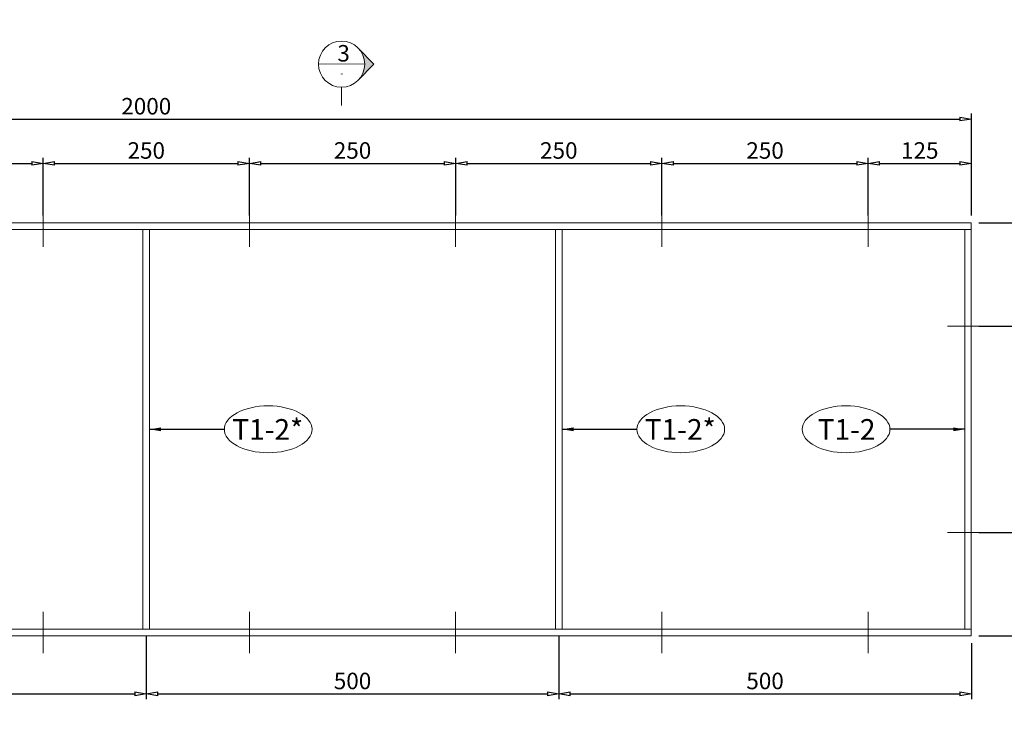
# Model space of a CAD drawing. Units: inches. Extents: x -398014 to 746807, y -1098171 to 0.
# Drawn here: x 452189 to 453382, y -542290 to -541444 of the extents above; entities that cross this region are included whole.
import ezdxf
from ezdxf.enums import TextEntityAlignment as Align

# ---------------------------------------------------------------- set-up
doc = ezdxf.new("R2010")
doc.units = ezdxf.units.IN
doc.header["$LTSCALE"] = 4
doc.header["$MEASUREMENT"] = 0
doc.layers.get('DEFPOINTS').update_dxf_attribs({"color": 250})
doc.layers.add('1', color=1, linetype='Continuous', lineweight=20)
doc.layers.add('3', color=3, linetype='Continuous', lineweight=15)
doc.styles.add('1-dim-qtc1096', font='romans.shx', dxfattribs={"width": 0.75})
doc.styles.add('ARIAL', font='arial.ttf')
doc.styles.add('ISOCP', font='isocp.shx')
doc.dimstyles.new('1-dim-qtc', dxfattribs={"dimscale": 0, "dimtxt": 1.8, "dimasz": 1.5, "dimexe": 0.6, "dimexo": 0.8, "dimgap": 0.5, "dimtad": 1, "dimdec": 0, "dimzin": 0, "dimdsep": 46, "dimtxsty": '1-dim-qtc1096', "dimblk": 'CLOSEDBLANK', "dimcen": 0.09, "dimclrd": 250, "dimclre": 250, "dimclrt": 3, "dimadec": 0, "dimazin": 0, "dimtfac": 1, "dimtdec": 0, "dimtix": 1, "dimtofl": 0, "dimtmove": 2, "dimatfit": 3, "dimfxl": 1, "dimtolj": 1, "dimtzin": 0, "dimarcsym": 0})

# ---------------------------------------------------------------- blocks, each defined once
blk = doc.blocks.new('_ClosedBlank')
at = {"color": 0, "linetype": 'ByBlock', "lineweight": -2}
for p, q in [((-1, 0.167), (0, 0)), ((-1, 0.167), (-1, -0.167)), ((0, 0), (-1, -0.167))]:
    blk.add_line(p, q, dxfattribs=at)
blk = doc.blocks.new('*D1131')
at = {"layer": '3', "color": 250, "linetype": 'Continuous', "lineweight": -2, "transparency": 16777216}
for p, q in [((451342.1, -541681.3), (451342.1, -541557.7)), ((453342.1, -541681.3), (453342.1, -541557.7)), ((451356, -541564.3), (453328.2, -541564.3))]:
    blk.add_line(p, q, dxfattribs=at)
at = {"layer": 'DEFPOINTS', "color": 0, "transparency": 16777216}
for p in [(453342.1, -541564.3), (451342.1, -541690.2), (453342.1, -541690.2)]:
    blk.add_point(p, dxfattribs=at)
at = {"layer": '3', "color": 250, "lineweight": -2, "transparency": 16777216, "xscale": 13.88888888888889, "yscale": 13.88888888888889, "zscale": 13.88888888888889, "rotation": 180}
blk.add_blockref('_ClosedBlank', (451342.1, -541564.3), dxfattribs=at)
at = {"layer": '3', "color": 250, "lineweight": -2, "transparency": 16777216, "xscale": 13.88888888888889, "yscale": 13.88888888888889, "zscale": 13.88888888888889}
blk.add_blockref('_ClosedBlank', (453342.1, -541564.3), dxfattribs=at)
at = {"layer": '3', "color": 3, "transparency": 16777216, "insert": (452342.1, -541548.8), "char_height": 20, "attachment_point": 5, "style": '1-dim-qtc1096'}
blk.add_mtext('\\A1;2000', dxfattribs=at)
blk = doc.blocks.new('*D1135')
at = {"layer": '3', "color": 250, "linetype": 'Continuous', "lineweight": -2, "transparency": 16777216}
for p, q in [((451967.1, -541681.3), (451967.1, -541611.3)), ((451981, -541618), (452203.2, -541618)), ((452217.1, -541681.3), (452217.1, -541611.3))]:
    blk.add_line(p, q, dxfattribs=at)
at = {"layer": 'DEFPOINTS', "color": 0, "transparency": 16777216}
for p in [(452217.1, -541618), (451967.1, -541690.2), (452217.1, -541690.2)]:
    blk.add_point(p, dxfattribs=at)
at = {"layer": '3', "color": 250, "lineweight": -2, "transparency": 16777216, "xscale": 13.88888888888889, "yscale": 13.88888888888889, "zscale": 13.88888888888889, "rotation": 180}
blk.add_blockref('_ClosedBlank', (451967.1, -541618), dxfattribs=at)
at = {"layer": '3', "color": 250, "lineweight": -2, "transparency": 16777216, "xscale": 13.88888888888889, "yscale": 13.88888888888889, "zscale": 13.88888888888889}
blk.add_blockref('_ClosedBlank', (452217.1, -541618), dxfattribs=at)
at = {"layer": '3', "color": 3, "transparency": 16777216, "insert": (452092.1, -541602.4), "char_height": 20, "attachment_point": 5, "style": '1-dim-qtc1096'}
blk.add_mtext('\\A1;250', dxfattribs=at)
blk = doc.blocks.new('*D1136')
at = {"layer": '3', "color": 250, "linetype": 'Continuous', "lineweight": -2, "transparency": 16777216}
for p, q in [((452217.1, -541681.3), (452217.1, -541611.3)), ((452231, -541618), (452453.2, -541618)), ((452467.1, -541681.3), (452467.1, -541611.3))]:
    blk.add_line(p, q, dxfattribs=at)
at = {"layer": 'DEFPOINTS', "color": 0, "transparency": 16777216}
for p in [(452467.1, -541618), (452217.1, -541690.2), (452467.1, -541690.2)]:
    blk.add_point(p, dxfattribs=at)
at = {"layer": '3', "color": 250, "lineweight": -2, "transparency": 16777216, "xscale": 13.88888888888889, "yscale": 13.88888888888889, "zscale": 13.88888888888889, "rotation": 180}
blk.add_blockref('_ClosedBlank', (452217.1, -541618), dxfattribs=at)
at = {"layer": '3', "color": 250, "lineweight": -2, "transparency": 16777216, "xscale": 13.88888888888889, "yscale": 13.88888888888889, "zscale": 13.88888888888889}
blk.add_blockref('_ClosedBlank', (452467.1, -541618), dxfattribs=at)
at = {"layer": '3', "color": 3, "transparency": 16777216, "insert": (452342.1, -541602.4), "char_height": 20, "attachment_point": 5, "style": '1-dim-qtc1096'}
blk.add_mtext('\\A1;250', dxfattribs=at)
blk = doc.blocks.new('*D1137')
at = {"layer": '3', "color": 250, "linetype": 'Continuous', "lineweight": -2, "transparency": 16777216}
for p, q in [((452467.1, -541681.3), (452467.1, -541611.3)), ((452481, -541618), (452703.2, -541618)), ((452717.1, -541681.3), (452717.1, -541611.3))]:
    blk.add_line(p, q, dxfattribs=at)
at = {"layer": 'DEFPOINTS', "color": 0, "transparency": 16777216}
for p in [(452717.1, -541618), (452467.1, -541690.2), (452717.1, -541690.2)]:
    blk.add_point(p, dxfattribs=at)
at = {"layer": '3', "color": 250, "lineweight": -2, "transparency": 16777216, "xscale": 13.88888888888889, "yscale": 13.88888888888889, "zscale": 13.88888888888889, "rotation": 180}
blk.add_blockref('_ClosedBlank', (452467.1, -541618), dxfattribs=at)
at = {"layer": '3', "color": 250, "lineweight": -2, "transparency": 16777216, "xscale": 13.88888888888889, "yscale": 13.88888888888889, "zscale": 13.88888888888889}
blk.add_blockref('_ClosedBlank', (452717.1, -541618), dxfattribs=at)
at = {"layer": '3', "color": 3, "transparency": 16777216, "insert": (452592.1, -541602.4), "char_height": 20, "attachment_point": 5, "style": '1-dim-qtc1096'}
blk.add_mtext('\\A1;250', dxfattribs=at)
blk = doc.blocks.new('*D1138')
at = {"layer": '3', "color": 250, "linetype": 'Continuous', "lineweight": -2, "transparency": 16777216}
for p, q in [((452717.1, -541681.3), (452717.1, -541611.3)), ((452731, -541618), (452953.2, -541618)), ((452967.1, -541681.3), (452967.1, -541611.3))]:
    blk.add_line(p, q, dxfattribs=at)
at = {"layer": 'DEFPOINTS', "color": 0, "transparency": 16777216}
for p in [(452967.1, -541618), (452717.1, -541690.2), (452967.1, -541690.2)]:
    blk.add_point(p, dxfattribs=at)
at = {"layer": '3', "color": 250, "lineweight": -2, "transparency": 16777216, "xscale": 13.88888888888889, "yscale": 13.88888888888889, "zscale": 13.88888888888889, "rotation": 180}
blk.add_blockref('_ClosedBlank', (452717.1, -541618), dxfattribs=at)
at = {"layer": '3', "color": 250, "lineweight": -2, "transparency": 16777216, "xscale": 13.88888888888889, "yscale": 13.88888888888889, "zscale": 13.88888888888889}
blk.add_blockref('_ClosedBlank', (452967.1, -541618), dxfattribs=at)
at = {"layer": '3', "color": 3, "transparency": 16777216, "insert": (452842.1, -541602.4), "char_height": 20, "attachment_point": 5, "style": '1-dim-qtc1096'}
blk.add_mtext('\\A1;250', dxfattribs=at)
blk = doc.blocks.new('*D1139')
at = {"layer": '3', "color": 250, "linetype": 'Continuous', "lineweight": -2, "transparency": 16777216}
for p, q in [((452967.1, -541681.3), (452967.1, -541611.3)), ((452981, -541618), (453203.2, -541618)), ((453217.1, -541681.3), (453217.1, -541611.3))]:
    blk.add_line(p, q, dxfattribs=at)
at = {"layer": 'DEFPOINTS', "color": 0, "transparency": 16777216}
for p in [(453217.1, -541618), (452967.1, -541690.2), (453217.1, -541690.2)]:
    blk.add_point(p, dxfattribs=at)
at = {"layer": '3', "color": 250, "lineweight": -2, "transparency": 16777216, "xscale": 13.88888888888889, "yscale": 13.88888888888889, "zscale": 13.88888888888889, "rotation": 180}
blk.add_blockref('_ClosedBlank', (452967.1, -541618), dxfattribs=at)
at = {"layer": '3', "color": 250, "lineweight": -2, "transparency": 16777216, "xscale": 13.88888888888889, "yscale": 13.88888888888889, "zscale": 13.88888888888889}
blk.add_blockref('_ClosedBlank', (453217.1, -541618), dxfattribs=at)
at = {"layer": '3', "color": 3, "transparency": 16777216, "insert": (453092.1, -541602.4), "char_height": 20, "attachment_point": 5, "style": '1-dim-qtc1096'}
blk.add_mtext('\\A1;250', dxfattribs=at)
blk = doc.blocks.new('*D1140')
at = {"layer": '3', "color": 250, "linetype": 'Continuous', "lineweight": -2, "transparency": 16777216}
for p, q in [((453217.1, -541681.3), (453217.1, -541611.3)), ((453231, -541618), (453328.2, -541618)), ((453342.1, -541681.3), (453342.1, -541611.3))]:
    blk.add_line(p, q, dxfattribs=at)
at = {"layer": 'DEFPOINTS', "color": 0, "transparency": 16777216}
for p in [(453342.1, -541618), (453217.1, -541690.2), (453342.1, -541690.2)]:
    blk.add_point(p, dxfattribs=at)
at = {"layer": '3', "color": 250, "lineweight": -2, "transparency": 16777216, "xscale": 13.88888888888889, "yscale": 13.88888888888889, "zscale": 13.88888888888889, "rotation": 180}
blk.add_blockref('_ClosedBlank', (453217.1, -541618), dxfattribs=at)
at = {"layer": '3', "color": 250, "lineweight": -2, "transparency": 16777216, "xscale": 13.88888888888889, "yscale": 13.88888888888889, "zscale": 13.88888888888889}
blk.add_blockref('_ClosedBlank', (453342.1, -541618), dxfattribs=at)
at = {"layer": '3', "color": 3, "transparency": 16777216, "insert": (453279.6, -541602.4), "char_height": 20, "attachment_point": 5, "style": '1-dim-qtc1096'}
blk.add_mtext('\\A1;125', dxfattribs=at)
blk = doc.blocks.new('*D1142')
at = {"layer": '3', "color": 250, "linetype": 'Continuous', "lineweight": -2, "transparency": 16777216}
for p, q in [((451842.1, -542191.1), (451842.1, -542267.2)), ((452342.1, -542191.1), (452342.1, -542267.2)), ((451856, -542260.5), (452328.2, -542260.5))]:
    blk.add_line(p, q, dxfattribs=at)
at = {"layer": 'DEFPOINTS', "color": 0, "transparency": 16777216}
for p in [(451842.1, -542182.2), (452342.1, -542182.2), (452342.1, -542260.5)]:
    blk.add_point(p, dxfattribs=at)
at = {"layer": '3', "color": 250, "lineweight": -2, "transparency": 16777216, "xscale": 13.88888888888889, "yscale": 13.88888888888889, "zscale": 13.88888888888889, "rotation": 180}
blk.add_blockref('_ClosedBlank', (451842.1, -542260.5), dxfattribs=at)
at = {"layer": '3', "color": 250, "lineweight": -2, "transparency": 16777216, "xscale": 13.88888888888889, "yscale": 13.88888888888889, "zscale": 13.88888888888889}
blk.add_blockref('_ClosedBlank', (452342.1, -542260.5), dxfattribs=at)
at = {"layer": '3', "color": 3, "transparency": 16777216, "insert": (452092.1, -542245), "char_height": 20, "attachment_point": 5, "style": '1-dim-qtc1096'}
blk.add_mtext('\\A1;500', dxfattribs=at)
blk = doc.blocks.new('*D1143')
at = {"layer": '3', "color": 250, "linetype": 'Continuous', "lineweight": -2, "transparency": 16777216}
for p, q in [((452342.1, -542191.1), (452342.1, -542267.2)), ((452842.1, -542191.1), (452842.1, -542267.2)), ((452356, -542260.5), (452828.2, -542260.5))]:
    blk.add_line(p, q, dxfattribs=at)
at = {"layer": 'DEFPOINTS', "color": 0, "transparency": 16777216}
for p in [(452342.1, -542182.2), (452842.1, -542182.2), (452842.1, -542260.5)]:
    blk.add_point(p, dxfattribs=at)
at = {"layer": '3', "color": 250, "lineweight": -2, "transparency": 16777216, "xscale": 13.88888888888889, "yscale": 13.88888888888889, "zscale": 13.88888888888889, "rotation": 180}
blk.add_blockref('_ClosedBlank', (452342.1, -542260.5), dxfattribs=at)
at = {"layer": '3', "color": 250, "lineweight": -2, "transparency": 16777216, "xscale": 13.88888888888889, "yscale": 13.88888888888889, "zscale": 13.88888888888889}
blk.add_blockref('_ClosedBlank', (452842.1, -542260.5), dxfattribs=at)
at = {"layer": '3', "color": 3, "transparency": 16777216, "insert": (452592.1, -542245), "char_height": 20, "attachment_point": 5, "style": '1-dim-qtc1096'}
blk.add_mtext('\\A1;500', dxfattribs=at)
blk = doc.blocks.new('*D1144')
at = {"layer": '3', "color": 250, "linetype": 'Continuous', "lineweight": -2, "transparency": 16777216}
for p, q in [((452842.1, -542191.1), (452842.1, -542267.2)), ((453342.1, -542199.1), (453342.1, -542267.2)), ((452856, -542260.5), (453328.2, -542260.5))]:
    blk.add_line(p, q, dxfattribs=at)
at = {"layer": 'DEFPOINTS', "color": 0, "transparency": 16777216}
for p in [(452842.1, -542182.2), (453342.1, -542190.2), (453342.1, -542260.5)]:
    blk.add_point(p, dxfattribs=at)
at = {"layer": '3', "color": 250, "lineweight": -2, "transparency": 16777216, "xscale": 13.88888888888889, "yscale": 13.88888888888889, "zscale": 13.88888888888889, "rotation": 180}
blk.add_blockref('_ClosedBlank', (452842.1, -542260.5), dxfattribs=at)
at = {"layer": '3', "color": 250, "lineweight": -2, "transparency": 16777216, "xscale": 13.88888888888889, "yscale": 13.88888888888889, "zscale": 13.88888888888889}
blk.add_blockref('_ClosedBlank', (453342.1, -542260.5), dxfattribs=at)
at = {"layer": '3', "color": 3, "transparency": 16777216, "insert": (453092.1, -542245), "char_height": 20, "attachment_point": 5, "style": '1-dim-qtc1096'}
blk.add_mtext('\\A1;500', dxfattribs=at)
blk = doc.blocks.new('*D1146')
at = {"layer": '3', "color": 250, "linetype": 'Continuous', "lineweight": -2, "transparency": 16777216}
for p, q in [((453351, -541690.2), (453427.4, -541690.2)), ((453420.7, -541704.1), (453420.7, -541801.3)), ((453351, -541815.2), (453427.4, -541815.2))]:
    blk.add_line(p, q, dxfattribs=at)
at = {"layer": 'DEFPOINTS', "color": 0, "transparency": 16777216}
for p in [(453342.1, -541690.2), (453342.1, -541815.2), (453420.7, -541815.2)]:
    blk.add_point(p, dxfattribs=at)
at = {"layer": '3', "color": 250, "lineweight": -2, "transparency": 16777216, "xscale": 13.88888888888889, "yscale": 13.88888888888889, "zscale": 13.88888888888889}
for p, rotation in [((453420.7, -541690.2), 90), ((453420.7, -541815.2), 270)]:
    blk.add_blockref('_ClosedBlank', p, dxfattribs=dict(at, rotation=rotation))
at = {"layer": '3', "color": 3, "transparency": 16777216, "insert": (453405.2, -541752.7), "char_height": 20, "attachment_point": 5, "rotation": 90, "style": '1-dim-qtc1096'}
blk.add_mtext('\\A1;125', dxfattribs=at)
blk = doc.blocks.new('*D1147')
at = {"layer": '3', "color": 250, "linetype": 'Continuous', "lineweight": -2, "transparency": 16777216}
for p, q in [((453351, -541815.2), (453427.4, -541815.2)), ((453420.7, -541829.1), (453420.7, -542051.3)), ((453351, -542065.2), (453427.4, -542065.2))]:
    blk.add_line(p, q, dxfattribs=at)
at = {"layer": 'DEFPOINTS', "color": 0, "transparency": 16777216}
for p in [(453342.1, -541815.2), (453342.1, -542065.2), (453420.7, -542065.2)]:
    blk.add_point(p, dxfattribs=at)
at = {"layer": '3', "color": 250, "lineweight": -2, "transparency": 16777216, "xscale": 13.88888888888889, "yscale": 13.88888888888889, "zscale": 13.88888888888889}
for p, rotation in [((453420.7, -541815.2), 90), ((453420.7, -542065.2), 270)]:
    blk.add_blockref('_ClosedBlank', p, dxfattribs=dict(at, rotation=rotation))
at = {"layer": '3', "color": 3, "transparency": 16777216, "insert": (453405.2, -541940.2), "char_height": 20, "attachment_point": 5, "rotation": 90, "style": '1-dim-qtc1096'}
blk.add_mtext('\\A1;250', dxfattribs=at)
blk = doc.blocks.new('*D1148')
at = {"layer": '3', "color": 250, "linetype": 'Continuous', "lineweight": -2, "transparency": 16777216}
for p, q in [((453351, -542065.2), (453427.4, -542065.2)), ((453420.7, -542079.1), (453420.7, -542176.3)), ((453351, -542190.2), (453427.4, -542190.2))]:
    blk.add_line(p, q, dxfattribs=at)
at = {"layer": 'DEFPOINTS', "color": 0, "transparency": 16777216}
for p in [(453342.1, -542065.2), (453342.1, -542190.2), (453420.7, -542190.2)]:
    blk.add_point(p, dxfattribs=at)
at = {"layer": '3', "color": 250, "lineweight": -2, "transparency": 16777216, "xscale": 13.88888888888889, "yscale": 13.88888888888889, "zscale": 13.88888888888889}
for p, rotation in [((453420.7, -542065.2), 90), ((453420.7, -542190.2), 270)]:
    blk.add_blockref('_ClosedBlank', p, dxfattribs=dict(at, rotation=rotation))
at = {"layer": '3', "color": 3, "transparency": 16777216, "insert": (453405.2, -542127.7), "char_height": 20, "attachment_point": 5, "rotation": 90, "style": '1-dim-qtc1096'}
blk.add_mtext('\\A1;125', dxfattribs=at)

msp = doc.modelspace()

# ---------------------------------------------------------------- hatches: boundary and pattern name
at = {"layer": '3', "linetype": 'ByBlock'}
h = msp.add_hatch(color=2, dxfattribs=at)
edge = h.paths.add_edge_path()
edge.add_line((452599.279, -541478.642), (452617.882, -541497.824))
edge.add_line((452617.882, -541497.824), (452598.985, -541517.314))
edge.add_ellipse((452578.883, -541497.824), major_axis=(27.996, 0.435), ratio=1, start_angle=-45.004595, end_angle=42.353151)

# ---------------------------------------------------------------- linework, layer by layer
at = {"layer": '1'}
msp.add_circle((450155.306, -543136.493), 7001.651, dxfattribs=at)
at = {"layer": '3', "color": 2, "linetype": 'ByBlock'}
for p, q in [((452598.682, -541478.026), (452617.882, -541497.824)), ((452617.882, -541497.824), (452598.985, -541517.314))]:
    msp.add_line(p, q, dxfattribs=at)
at = {"layer": '3', "color": 3, "linetype": 'ByBlock'}
for p, q in [((452550.885, -541498.036), (452606.882, -541497.612)), ((452578.883, -541547.754), (452578.883, -541525.823))]:
    msp.add_line(p, q, dxfattribs=at)
at = {"layer": '3', "color": 6}
for p, q in [((452217.075, -541719.171), (452217.075, -541669.171)), ((452467.075, -541719.171), (452467.075, -541669.171)), ((452717.075, -541719.171), (452717.075, -541669.171)), ((452967.075, -541719.171), (452967.075, -541669.171)), ((453217.075, -541719.171), (453217.075, -541669.171)), ((453363.075, -541815.171), (453313.075, -541815.171)), ((453363.075, -542065.171), (453313.075, -542065.171)), ((452217.075, -542161.171), (452217.075, -542211.171)), ((452467.075, -542161.171), (452467.075, -542211.171)), ((452717.075, -542161.171), (452717.075, -542211.171)), ((452967.075, -542161.171), (452967.075, -542211.171)), ((453217.075, -542161.171), (453217.075, -542211.171))]:
    msp.add_line(p, q, dxfattribs=at)
at = {"layer": '3', "color": 3}
for p, q in [((451342.075, -541690.171), (453342.075, -541690.171)), ((453342.075, -541690.171), (453342.075, -542190.171)), ((451342.075, -541698.171), (453342.075, -541698.171)), ((453334.075, -541698.171), (453334.075, -542182.171)), ((451342.075, -542182.171), (453342.075, -542182.171)), ((451342.075, -542190.171), (453342.075, -542190.171))]:
    msp.add_line(p, q, dxfattribs=at)
for points in [[(452338.075, -541698.171), (452346.075, -541698.171), (452346.075, -542182.171), (452338.075, -542182.171)], [(452838.075, -541698.171), (452846.075, -541698.171), (452846.075, -542182.171), (452838.075, -542182.171)]]:
    msp.add_lwpolyline(points, close=True, dxfattribs=at)
at = {"layer": '3', "color": 2, "linetype": 'ByBlock'}
msp.add_circle((452578.883, -541497.824), 27.999, dxfattribs=at)
at = {"layer": '3', "color": 3}
for centre in [(452489.905, -541940.171), (452989.905, -541940.171)]:
    msp.add_ellipse(centre, major_axis=(-53.158, 0), ratio=0.53471305, dxfattribs=at)
at = {"layer": '3', "color": 3, "extrusion": (0, 0, -1)}
msp.add_ellipse((453190.246, -541940.171), major_axis=(53.158, 0), ratio=0.53471305, dxfattribs=at)

# ---------------------------------------------------------------- texts
at = {"layer": '3', "color": 3, "insert": (452573.674, -541474.673), "char_height": 20, "width": 75.1182, "attachment_point": 1}
msp.add_mtext('{\\fArial|b0|i0|c0|p34;3}', dxfattribs=at)
at = {"layer": '3', "color": 3, "char_height": 25, "attachment_point": 5, "style": 'ARIAL'}
for s, insert in [('\\A1;T1-2*', (452489.269, -541940.291)), ('\\A1;T1-2*', (452989.269, -541940.291)), ('\\A1;T1-2', (453190.881, -541940.291))]:
    msp.add_mtext(s, dxfattribs=dict(at, insert=insert))
at = {"layer": '3', "color": 0, "linetype": 'ByBlock', "style": 'ISOCP', "text_generation_flag": 4, "width": 0.8}
msp.add_attdef('-', text='-', height=10, rotation=180.43326, dxfattribs=at).set_placement((452578.974, -541509.823), align=Align.MIDDLE)

# ---------------------------------------------------------------- dimensions: what is measured, and where the dimension line sits
at = {"layer": '3', "color": 3}
for base, p1, p2, picture, middle in [((453342.075, -541564.344), (451342.075, -541690.171), (453342.075, -541690.171), '*D1131', (452342.075, -541548.789)), ((452217.075, -541617.957), (451967.075, -541690.171), (452217.075, -541690.171), '*D1135', (452092.075, -541602.402)), ((452467.075, -541617.957), (452217.075, -541690.171), (452467.075, -541690.171), '*D1136', (452342.075, -541602.402)), ((452717.075, -541617.957), (452467.075, -541690.171), (452717.075, -541690.171), '*D1137', (452592.075, -541602.402)), ((452967.075, -541617.957), (452717.075, -541690.171), (452967.075, -541690.171), '*D1138', (452842.075, -541602.402)), ((453217.075, -541617.957), (452967.075, -541690.171), (453217.075, -541690.171), '*D1139', (453092.075, -541602.402)), ((453342.075, -541617.957), (453217.075, -541690.171), (453342.075, -541690.171), '*D1140', (453279.575, -541602.402)), ((452342.075, -542260.55), (451842.075, -542182.171), (452342.075, -542182.171), '*D1142', (452092.075, -542244.994)), ((452842.075, -542260.55), (452342.075, -542182.171), (452842.075, -542182.171), '*D1143', (452592.075, -542244.994)), ((453342.075, -542260.55), (452842.075, -542182.171), (453342.075, -542190.171), '*D1144', (453092.075, -542244.994))]:
    dim = msp.add_linear_dim(base=base, p1=p1, p2=p2, dimstyle='1-dim-qtc', override={"dimscale": 11.111111, "dimasz": 1.25, "dimtix": 0}, dxfattribs=at)
    dim.commit()
    dim.dimension.update_dxf_attribs({"geometry": picture, "text_midpoint": middle})
for base, p1, p2, picture, middle in [((453420.75, -541815.171), (453342.075, -541690.171), (453342.075, -541815.171), '*D1146', (453405.194, -541752.671)), ((453420.75, -542065.171), (453342.075, -541815.171), (453342.075, -542065.171), '*D1147', (453405.194, -541940.171)), ((453420.75, -542190.171), (453342.075, -542065.171), (453342.075, -542190.171), '*D1148', (453405.194, -542127.671))]:
    dim = msp.add_linear_dim(base=base, p1=p1, p2=p2, angle=90, dimstyle='1-dim-qtc', override={"dimscale": 11.111111, "dimasz": 1.25, "dimtix": 0}, dxfattribs=at)
    dim.commit()
    dim.dimension.update_dxf_attribs({"geometry": picture, "text_midpoint": middle})

# ---------------------------------------------------------------- leaders
for points in [[(452346.075, -541940.171), (452436.746, -541940.171)], [(452846.075, -541940.171), (452936.746, -541940.171)], [(453334.075, -541940.171), (453243.404, -541940.171)]]:
    msp.add_leader(points, dimstyle='1-dim-qtc', override={"dimscale": 11.111111, "dimasz": 1.25, "dimtix": 0}, dxfattribs=at)

doc.saveas('drawing.dxf')
